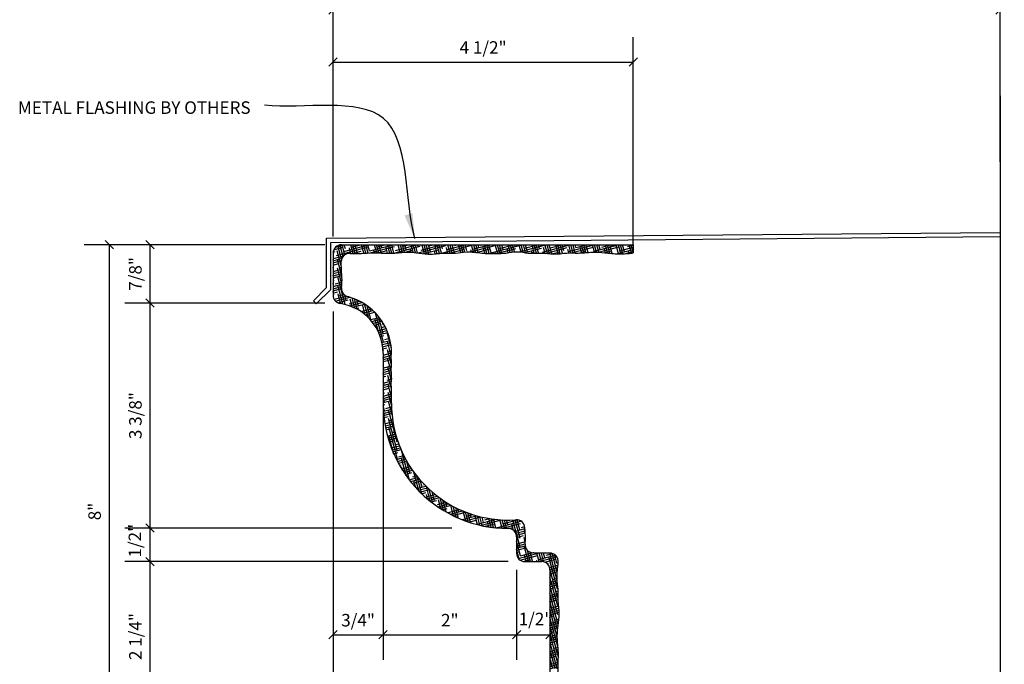
# Model space of a CAD drawing. Extents: x -220 to 698, y -147 to 229.
# Drawn here: x 49 to 108, y 143 to 182 of the extents above; entities that cross this region are included whole.
import ezdxf

# ---------------------------------------------------------------- set-up
doc = ezdxf.new("R2010")
doc.units = 0
doc.header["$MEASUREMENT"] = 0
doc.header["$PDMODE"] = 35
doc.header["$PDSIZE"] = -15
doc.layers.get('0').update_dxf_attribs({"linetype": 'CONTINUOUS'})
doc.layers.get('DEFPOINTS').update_dxf_attribs({"linetype": 'CONTINUOUS'})
for name, color, linetype in [('DIMS', 8, 'CONTINUOUS'), ('FIBERGLASS', 7, 'CONTINUOUS'), ('FLASHING', 3, 'CONTINUOUS'), ('GROUNDING', 6, 'CONTINUOUS'), ('HATCH', 124, 'CONTINUOUS'), ('TEXT', 8, 'CONTINUOUS')]:
    doc.layers.add(name, color=color, linetype=linetype)
doc.styles.add('NOTES', font='stylu.ttf', dxfattribs={"height": 0.75})
doc.styles.get("Standard").update_dxf_attribs({"font": 'stylu.ttf'})
doc.dimstyles.new('NOTES', dxfattribs={"dimscale": 8, "dimtxt": 0.09375, "dimasz": 0.0625, "dimexe": 0.1875, "dimexo": 0.0625, "dimgap": 0.0625, "dimtad": 3, "dimdec": 4, "dimlfac": 0.5, "dimzin": 3, "dimdsep": 46, "dimlunit": 4, "dimtxsty": 'Standard', "dimblk1": 'OBLIQUE', "dimblk2": 'OBLIQUE', "dimsah": 1, "dimcen": 0.0625, "dimclrd": 8, "dimclre": 8, "dimclrt": 8, "dimaunit": 1, "dimadec": 0, "dimazin": 0, "dimtfac": 1, "dimtdec": 4, "dimtmove": 2, "dimatfit": 3, "dimldrblk": 'OBLIQUE', "dimfxl": 1, "dimfrac": 2, "dimtolj": 1, "dimtzin": 0, "dimarcsym": 0})
doc.dimstyles.new('NOTES$7', dxfattribs={"dimscale": 8, "dimtxt": 0.125, "dimasz": 0.1875, "dimexe": 0.1875, "dimexo": 0.0625, "dimgap": 0.0625, "dimtad": 3, "dimtih": 1, "dimtoh": 1, "dimdec": 4, "dimzin": 0, "dimdsep": 46, "dimlunit": 4, "dimtxsty": 'Standard', "dimcen": 0.0625, "dimclrd": 8, "dimclre": 8, "dimclrt": 8, "dimaunit": 1, "dimadec": 0, "dimazin": 0, "dimtfac": 1, "dimtdec": 4, "dimtmove": 2, "dimatfit": 3, "dimfxl": 1, "dimfrac": 2, "dimtolj": 1, "dimtzin": 0, "dimarcsym": 0})

# ---------------------------------------------------------------- blocks, each defined once
blk = doc.blocks.new('_OBLIQUE')
at = {"layer": 'DIMS', "color": 6, "linetype": 'ByBlock', "ltscale": 8}
blk.add_line((-0.5, -0.5), (0.5, 0.5), dxfattribs=at)
blk = doc.blocks.new('*D40')
at = {"color": 8, "linetype": 'ByBlock', "ltscale": 8}
for p, q in [((67.754, 168.694), (67.754, 180.647)), ((85.754, 168.203), (85.754, 180.647)), ((67.754, 179.147), (85.754, 179.147))]:
    blk.add_line(p, q, dxfattribs=at)
at = {"layer": 'DEFPOINTS', "color": 0, "linetype": 'ByBlock', "ltscale": 8}
for p in [(85.754, 179.147), (67.754, 168.194), (85.754, 167.703)]:
    blk.add_point(p, dxfattribs=at)
at = {"color": 8, "linetype": 'ByBlock', "ltscale": 8, "xscale": 0.5, "yscale": 0.5, "zscale": 0.5, "rotation": 180}
blk.add_blockref('_OBLIQUE', (67.754, 179.147), dxfattribs=at)
at = {"color": 8, "linetype": 'ByBlock', "ltscale": 8, "xscale": 0.5, "yscale": 0.5, "zscale": 0.5}
blk.add_blockref('_OBLIQUE', (85.754, 179.147), dxfattribs=at)
at = {"color": 8, "linetype": 'ByBlock', "ltscale": 8, "insert": (76.754, 180.022), "char_height": 0.75, "attachment_point": 5}
blk.add_mtext('\\A1;4 1/2"', dxfattribs=at)
blk = doc.blocks.new('*D72')
at = {"color": 8, "linetype": 'ByBlock', "ltscale": 8}
for p, q in [((68.462, 168.138), (56.484, 168.138)), ((57.984, 168.138), (57.984, 164.638)), ((68.462, 164.638), (56.484, 164.638))]:
    blk.add_line(p, q, dxfattribs=at)
at = {"layer": 'DEFPOINTS', "color": 0, "linetype": 'ByBlock', "ltscale": 8}
for p in [(68.962, 168.138), (57.984, 164.638), (68.962, 164.638)]:
    blk.add_point(p, dxfattribs=at)
at = {"color": 8, "linetype": 'ByBlock', "ltscale": 8, "xscale": 0.5, "yscale": 0.5, "zscale": 0.5}
for p, rotation in [((57.984, 168.138), 90), ((57.984, 164.638), 270)]:
    blk.add_blockref('_OBLIQUE', p, dxfattribs=dict(at, rotation=rotation))
at = {"color": 8, "linetype": 'ByBlock', "ltscale": 8, "insert": (57.109, 166.388), "char_height": 0.75, "attachment_point": 5, "rotation": 90}
blk.add_mtext('\\A1;7/8"', dxfattribs=at)
blk = doc.blocks.new('*D73')
at = {"color": 8, "linetype": 'ByBlock', "ltscale": 8}
for p, q in [((56.776, 164.694), (56.776, 151.194)), ((74.87, 151.194), (55.276, 151.194))]:
    blk.add_line(p, q, dxfattribs=at)
at = {"layer": 'DEFPOINTS', "color": 0, "linetype": 'ByBlock', "ltscale": 8}
for p in [(67.754, 164.694), (56.776, 151.194), (75.37, 151.194)]:
    blk.add_point(p, dxfattribs=at)
at = {"color": 8, "linetype": 'ByBlock', "ltscale": 8, "xscale": 0.5, "yscale": 0.5, "zscale": 0.5}
for p, rotation in [((56.776, 164.694), 90), ((56.776, 151.194), 270)]:
    blk.add_blockref('_OBLIQUE', p, dxfattribs=dict(at, rotation=rotation))
at = {"color": 8, "linetype": 'ByBlock', "ltscale": 8, "insert": (55.901, 157.944), "char_height": 0.75, "attachment_point": 5, "rotation": 90}
blk.add_mtext('\\A1;3 3/8"', dxfattribs=at)
blk = doc.blocks.new('*D74')
at = {"color": 8, "linetype": 'ByBlock', "ltscale": 8}
for p, q in [((57.984, 151.138), (57.984, 149.138)), ((79.462, 149.138), (56.484, 149.138))]:
    blk.add_line(p, q, dxfattribs=at)
at = {"layer": 'DEFPOINTS', "color": 0, "linetype": 'ByBlock', "ltscale": 8}
for p in [(79.962, 151.138), (57.984, 149.138), (79.962, 149.138)]:
    blk.add_point(p, dxfattribs=at)
at = {"color": 8, "linetype": 'ByBlock', "ltscale": 8, "xscale": 0.5, "yscale": 0.5, "zscale": 0.5}
for p, rotation in [((57.984, 151.138), 90), ((57.984, 149.138), 270)]:
    blk.add_blockref('_OBLIQUE', p, dxfattribs=dict(at, rotation=rotation))
at = {"color": 8, "linetype": 'ByBlock', "ltscale": 8, "insert": (57.078, 150.386), "char_height": 0.75, "attachment_point": 5, "rotation": 90}
blk.add_mtext('\\A1;1/2"', dxfattribs=at)
blk = doc.blocks.new('*D75')
at = {"color": 8, "linetype": 'ByBlock', "ltscale": 8}
for p, q in [((57.984, 149.138), (57.984, 140.138)), ((78.712, 140.138), (56.484, 140.138))]:
    blk.add_line(p, q, dxfattribs=at)
at = {"layer": 'DEFPOINTS', "color": 0, "linetype": 'ByBlock', "ltscale": 8}
for p in [(79.962, 149.138), (57.984, 140.138), (79.212, 140.138)]:
    blk.add_point(p, dxfattribs=at)
at = {"color": 8, "linetype": 'ByBlock', "ltscale": 8, "xscale": 0.5, "yscale": 0.5, "zscale": 0.5}
for p, rotation in [((57.984, 149.138), 90), ((57.984, 140.138), 270)]:
    blk.add_blockref('_OBLIQUE', p, dxfattribs=dict(at, rotation=rotation))
at = {"color": 8, "linetype": 'ByBlock', "ltscale": 8, "insert": (57.109, 144.638), "char_height": 0.75, "attachment_point": 5, "rotation": 90}
blk.add_mtext('\\A1;2 1/4"', dxfattribs=at)
blk = doc.blocks.new('*D78')
at = {"color": 8, "linetype": 'ByBlock', "ltscale": 8}
for p, q in [((67.962, 168.138), (54.039, 168.138)), ((55.539, 168.138), (55.539, 136.138)), ((78.962, 136.138), (54.039, 136.138))]:
    blk.add_line(p, q, dxfattribs=at)
at = {"layer": 'DEFPOINTS', "color": 0, "linetype": 'ByBlock', "ltscale": 8}
for p in [(68.462, 168.138), (55.539, 136.138), (79.462, 136.138)]:
    blk.add_point(p, dxfattribs=at)
at = {"color": 8, "linetype": 'ByBlock', "ltscale": 8, "xscale": 0.5, "yscale": 0.5, "zscale": 0.5}
for p, rotation in [((55.539, 168.138), 90), ((55.539, 136.138), 270)]:
    blk.add_blockref('_OBLIQUE', p, dxfattribs=dict(at, rotation=rotation))
at = {"color": 8, "linetype": 'ByBlock', "ltscale": 8, "insert": (54.664, 152.138), "char_height": 0.75, "attachment_point": 5, "rotation": 90}
blk.add_mtext('\\A1;8"', dxfattribs=at)
blk = doc.blocks.new('*D79')
at = {"color": 8, "linetype": 'ByBlock', "ltscale": 8}
for p, q in [((68.962, 164.138), (68.962, 143.243)), ((71.962, 158.138), (71.962, 143.243)), ((68.962, 144.743), (71.962, 144.743))]:
    blk.add_line(p, q, dxfattribs=at)
at = {"layer": 'DEFPOINTS', "color": 0, "linetype": 'ByBlock', "ltscale": 8}
for p in [(68.962, 164.638), (71.962, 158.638), (71.962, 144.743)]:
    blk.add_point(p, dxfattribs=at)
at = {"color": 8, "linetype": 'ByBlock', "ltscale": 8, "xscale": 0.5, "yscale": 0.5, "zscale": 0.5, "rotation": 180}
blk.add_blockref('_OBLIQUE', (68.962, 144.743), dxfattribs=at)
at = {"color": 8, "linetype": 'ByBlock', "ltscale": 8, "xscale": 0.5, "yscale": 0.5, "zscale": 0.5}
blk.add_blockref('_OBLIQUE', (71.962, 144.743), dxfattribs=at)
at = {"color": 8, "linetype": 'ByBlock', "ltscale": 8, "insert": (70.462, 145.618), "char_height": 0.75, "attachment_point": 5}
blk.add_mtext('\\A1;3/4"', dxfattribs=at)
blk = doc.blocks.new('*D80')
at = {"color": 8, "linetype": 'ByBlock', "ltscale": 8}
for p, q in [((79.962, 148.638), (79.962, 143.243)), ((71.962, 144.743), (79.962, 144.743))]:
    blk.add_line(p, q, dxfattribs=at)
at = {"layer": 'DEFPOINTS', "color": 0, "linetype": 'ByBlock', "ltscale": 8}
for p in [(71.962, 158.638), (79.962, 149.138), (79.962, 144.743)]:
    blk.add_point(p, dxfattribs=at)
at = {"color": 8, "linetype": 'ByBlock', "ltscale": 8, "xscale": 0.5, "yscale": 0.5, "zscale": 0.5, "rotation": 180}
blk.add_blockref('_OBLIQUE', (71.962, 144.743), dxfattribs=at)
at = {"color": 8, "linetype": 'ByBlock', "ltscale": 8, "xscale": 0.5, "yscale": 0.5, "zscale": 0.5}
blk.add_blockref('_OBLIQUE', (79.962, 144.743), dxfattribs=at)
at = {"color": 8, "linetype": 'ByBlock', "ltscale": 8, "insert": (75.962, 145.618), "char_height": 0.75, "attachment_point": 5}
blk.add_mtext('\\A1;2"', dxfattribs=at)
blk = doc.blocks.new('*D81')
at = {"color": 8, "linetype": 'ByBlock', "ltscale": 8}
for p, q in [((81.962, 146.227), (81.962, 143.243)), ((79.962, 144.743), (81.962, 144.743))]:
    blk.add_line(p, q, dxfattribs=at)
at = {"layer": 'DEFPOINTS', "color": 0, "linetype": 'ByBlock', "ltscale": 8}
for p in [(79.962, 149.138), (81.962, 146.727), (81.962, 144.743)]:
    blk.add_point(p, dxfattribs=at)
at = {"color": 8, "linetype": 'ByBlock', "ltscale": 8, "xscale": 0.5, "yscale": 0.5, "zscale": 0.5, "rotation": 180}
blk.add_blockref('_OBLIQUE', (79.962, 144.743), dxfattribs=at)
at = {"color": 8, "linetype": 'ByBlock', "ltscale": 8, "xscale": 0.5, "yscale": 0.5, "zscale": 0.5}
blk.add_blockref('_OBLIQUE', (81.962, 144.743), dxfattribs=at)
at = {"color": 8, "linetype": 'ByBlock', "ltscale": 8, "insert": (81.104, 145.691), "char_height": 0.75, "attachment_point": 5}
blk.add_mtext('\\A1;1/2"', dxfattribs=at)
blk = doc.blocks.new('*D82')
at = {"color": 8, "linetype": 'ByBlock', "ltscale": 8}
for p, q in [((68.962, 163.638), (68.962, 128.891)), ((77.962, 138.388), (77.962, 128.891)), ((68.962, 130.391), (77.962, 130.391))]:
    blk.add_line(p, q, dxfattribs=at)
at = {"layer": 'DEFPOINTS', "color": 0, "linetype": 'ByBlock', "ltscale": 8}
for p in [(68.962, 164.138), (77.962, 138.888), (77.962, 130.391)]:
    blk.add_point(p, dxfattribs=at)
at = {"color": 8, "linetype": 'ByBlock', "ltscale": 8, "xscale": 0.5, "yscale": 0.5, "zscale": 0.5, "rotation": 180}
blk.add_blockref('_OBLIQUE', (68.962, 130.391), dxfattribs=at)
at = {"color": 8, "linetype": 'ByBlock', "ltscale": 8, "xscale": 0.5, "yscale": 0.5, "zscale": 0.5}
blk.add_blockref('_OBLIQUE', (77.962, 130.391), dxfattribs=at)
at = {"color": 8, "linetype": 'ByBlock', "ltscale": 8, "insert": (73.462, 131.266), "char_height": 0.75, "attachment_point": 5}
blk.add_mtext('\\A1;2 1/4"', dxfattribs=at)
blk = doc.blocks.new('*D85')
at = {"color": 8, "linetype": 'ByBlock', "ltscale": 8}
for p, q in [((68.962, 163.138), (68.962, 126.009)), ((81.962, 132.083), (81.962, 126.009)), ((68.962, 127.509), (81.962, 127.509))]:
    blk.add_line(p, q, dxfattribs=at)
at = {"layer": 'DEFPOINTS', "color": 0, "linetype": 'ByBlock', "ltscale": 8}
for p in [(68.962, 163.638), (81.962, 132.583), (81.962, 127.509)]:
    blk.add_point(p, dxfattribs=at)
at = {"color": 8, "linetype": 'ByBlock', "ltscale": 8, "xscale": 0.5, "yscale": 0.5, "zscale": 0.5, "rotation": 180}
blk.add_blockref('_OBLIQUE', (68.962, 127.509), dxfattribs=at)
at = {"color": 8, "linetype": 'ByBlock', "ltscale": 8, "xscale": 0.5, "yscale": 0.5, "zscale": 0.5}
blk.add_blockref('_OBLIQUE', (81.962, 127.509), dxfattribs=at)
at = {"color": 8, "linetype": 'ByBlock', "ltscale": 8, "insert": (75.462, 128.384), "char_height": 0.75, "attachment_point": 5}
blk.add_mtext('\\A1;3 1/4"', dxfattribs=at)
blk = doc.blocks.new('*X87')
at = {"color": 0, "linetype": 'Continuous', "ltscale": 8}
for p, q in [((67.758, 167.753), (67.887, 167.788)), ((67.766, 167.755), (67.761, 167.774)), ((67.795, 167.892), (68.337, 168.038)), ((67.904, 168.051), (68.438, 168.194)), ((67.951, 167.546), (69.883, 168.064)), ((68.247, 166.924), (68.007, 167.82)), ((68.269, 167.328), (68.048, 168.15)), ((68.355, 167.49), (68.168, 168.187)), ((68.458, 167.587), (68.295, 168.194)), ((68.402, 167.796), (69.887, 168.194)), ((68.49, 167.949), (68.425, 168.194)), ((68.823, 167.674), (68.732, 168.014)), ((68.955, 167.665), (68.813, 168.194)), ((68.852, 168.046), (69.404, 168.194)), ((68.892, 167.669), (69.433, 167.814)), ((69.086, 167.66), (68.942, 168.194)), ((69.215, 167.659), (69.072, 168.194)), ((69.215, 168.143), (69.201, 168.194)), ((69.598, 167.681), (69.46, 168.194)), ((69.471, 167.672), (69.465, 167.693)), ((69.725, 167.69), (69.589, 168.194)), ((69.852, 167.696), (69.719, 168.194)), ((69.948, 167.822), (69.848, 168.194)), ((69.948, 167.822), (71.336, 168.194)), ((69.977, 167.701), (71.429, 168.09)), ((70.239, 167.703), (70.189, 167.887)), ((70.369, 167.701), (70.236, 168.194)), ((70.499, 167.698), (70.366, 168.194)), ((70.398, 168.072), (70.853, 168.194)), ((70.455, 167.699), (70.978, 167.84)), ((70.629, 167.695), (70.495, 168.194)), ((70.672, 168.016), (70.625, 168.194)), ((71.02, 167.686), (70.914, 168.081)), ((71.149, 167.685), (71.013, 168.194)), ((71.278, 167.687), (71.142, 168.194)), ((71.405, 167.695), (71.272, 168.194)), ((71.389, 167.691), (72.975, 168.116)), ((71.494, 167.848), (72.784, 168.194)), ((71.66, 167.71), (71.647, 167.76)), ((71.787, 167.721), (71.66, 168.194)), ((71.913, 167.733), (71.789, 168.194)), ((72.04, 167.743), (71.919, 168.194)), ((71.944, 168.098), (72.301, 168.194)), ((72.13, 167.889), (72.048, 168.194)), ((72.074, 167.745), (72.524, 167.866)), ((72.427, 167.747), (72.371, 167.954)), ((72.559, 167.738), (72.436, 168.194)), ((72.692, 167.723), (72.566, 168.194)), ((72.826, 167.706), (72.695, 168.194)), ((72.854, 168.083), (72.825, 168.194)), ((72.873, 167.7), (74.521, 168.142)), ((73.04, 167.874), (74.233, 168.194)), ((73.228, 167.654), (73.096, 168.148)), ((73.197, 167.658), (74.07, 167.892)), ((73.361, 167.641), (73.213, 168.194)), ((73.493, 167.633), (73.342, 168.194)), ((73.587, 167.762), (73.472, 168.194)), ((73.49, 168.124), (73.75, 168.194)), ((73.878, 167.644), (73.829, 167.827)), ((74.004, 167.656), (73.86, 168.194)), ((74.13, 167.669), (73.989, 168.194)), ((74.256, 167.681), (74.119, 168.194)), ((74.246, 167.68), (76.067, 168.168)), ((74.312, 167.956), (74.248, 168.194)), ((74.641, 167.695), (74.553, 168.021)), ((74.586, 167.9), (75.682, 168.194)), ((74.771, 167.692), (74.636, 168.194)), ((74.901, 167.691), (74.766, 168.194)), ((74.776, 167.692), (75.616, 167.918)), ((75.03, 167.692), (74.895, 168.194)), ((75.036, 168.15), (75.025, 168.194)), ((75.036, 168.15), (75.199, 168.194)), ((75.408, 167.727), (75.283, 168.194)), ((75.534, 167.742), (75.413, 168.194)), ((75.66, 167.755), (75.542, 168.194)), ((75.769, 167.829), (75.672, 168.194)), ((75.993, 167.76), (77.613, 168.194)), ((76.048, 167.757), (76.011, 167.894)), ((76.18, 167.746), (76.06, 168.194)), ((76.132, 167.926), (77.131, 168.194)), ((76.313, 167.733), (76.189, 168.194)), ((76.446, 167.718), (76.319, 168.194)), ((76.358, 167.728), (77.162, 167.944)), ((76.494, 168.023), (76.448, 168.194)), ((76.582, 168.176), (76.648, 168.194)), ((76.702, 167.691), (76.712, 167.693)), ((76.845, 167.679), (76.735, 168.088)), ((76.977, 167.671), (76.836, 168.194)), ((77.108, 167.665), (76.966, 168.194)), ((77.227, 167.702), (77.095, 168.194)), ((77.227, 167.702), (79.063, 168.194)), ((77.497, 167.659), (77.468, 167.767)), ((77.626, 167.66), (77.483, 168.194)), ((77.549, 167.659), (78.708, 167.97)), ((77.755, 167.664), (77.613, 168.194)), ((77.678, 167.952), (78.58, 168.194)), ((77.882, 167.671), (77.742, 168.194)), ((77.951, 167.896), (77.872, 168.194)), ((78.259, 167.713), (78.193, 167.961)), ((78.204, 167.705), (78.258, 167.719)), ((78.383, 167.733), (78.26, 168.194)), ((78.508, 167.75), (78.389, 168.194)), ((78.634, 167.764), (78.519, 168.194)), ((78.676, 168.09), (78.648, 168.194)), ((78.907, 167.764), (80.512, 168.194)), ((79.026, 167.751), (78.917, 168.155)), ((79.16, 167.732), (79.036, 168.194)), ((79.295, 167.712), (79.166, 168.194)), ((79.223, 167.978), (80.029, 168.194)), ((79.231, 167.721), (80.254, 167.996)), ((79.409, 167.769), (79.295, 168.194)), ((79.588, 167.688), (79.804, 167.745)), ((79.69, 167.687), (79.65, 167.834)), ((79.818, 167.69), (79.683, 168.194)), ((79.947, 167.694), (79.813, 168.194)), ((80.075, 167.697), (79.942, 168.194)), ((80.133, 167.963), (80.072, 168.194)), ((80.319, 167.754), (81.961, 168.194)), ((80.469, 167.676), (80.375, 168.028)), ((80.603, 167.661), (80.46, 168.194)), ((80.499, 167.673), (81.8, 168.022)), ((80.736, 167.647), (80.589, 168.194)), ((80.867, 167.642), (80.719, 168.194)), ((80.769, 168.004), (81.478, 168.194)), ((80.847, 167.637), (81.349, 167.771)), ((80.858, 168.157), (80.848, 168.194)), ((81.254, 167.644), (81.107, 168.194)), ((81.127, 167.634), (81.108, 167.707)), ((81.38, 167.656), (81.236, 168.194)), ((81.506, 167.67), (81.366, 168.194)), ((81.591, 167.836), (81.495, 168.194)), ((81.887, 167.698), (81.832, 167.901)), ((81.865, 167.78), (83.41, 168.194)), ((82.016, 167.698), (81.883, 168.194)), ((82.146, 167.696), (82.013, 168.194)), ((82.041, 167.698), (83.346, 168.048)), ((82.276, 167.694), (82.142, 168.194)), ((82.315, 168.03), (82.272, 168.194)), ((82.315, 168.03), (82.927, 168.194)), ((82.516, 167.696), (82.895, 167.797)), ((82.662, 167.703), (82.557, 168.095)), ((82.789, 167.712), (82.66, 168.194)), ((82.916, 167.721), (82.789, 168.194)), ((83.043, 167.731), (82.919, 168.194)), ((83.297, 167.747), (83.29, 167.774)), ((83.426, 167.751), (83.307, 168.194)), ((83.411, 167.806), (84.858, 168.194)), ((83.555, 167.75), (83.436, 168.194)), ((83.686, 167.746), (83.566, 168.194)), ((83.67, 167.746), (84.892, 168.074)), ((83.773, 167.903), (83.695, 168.194)), ((83.861, 168.056), (84.376, 168.194)), ((84.083, 167.713), (84.014, 167.968)), ((84.043, 167.717), (84.441, 167.823)), ((84.216, 167.699), (84.083, 168.194)), ((84.349, 167.684), (84.213, 168.194)), ((84.482, 167.671), (84.342, 168.194)), ((84.497, 168.097), (84.471, 168.194)), ((84.878, 167.642), (84.739, 168.162)), ((84.754, 167.648), (85.754, 167.916)), ((85.008, 167.64), (84.86, 168.194)), ((84.957, 167.832), (85.754, 168.046)), ((85.137, 167.642), (84.989, 168.194)), ((85.231, 167.776), (85.119, 168.194)), ((85.227, 167.646), (85.754, 167.787)), ((85.407, 168.082), (85.754, 168.175)), ((85.517, 167.672), (85.472, 167.841)), ((85.642, 167.688), (85.507, 168.194)), ((85.754, 167.754), (85.636, 168.194)), ((67.754, 167.364), (68.396, 167.536)), ((67.754, 167.234), (68.287, 167.377)), ((67.774, 167.24), (67.754, 167.316)), ((67.754, 167.105), (68.249, 167.238)), ((68.283, 166.308), (68.016, 167.305)), ((73.581, 167.631), (73.62, 167.641)), ((67.754, 166.976), (68.081, 167.063)), ((67.783, 166.725), (67.754, 166.833)), ((67.754, 166.587), (68.255, 166.722)), ((67.754, 166.458), (68.263, 166.594)), ((68.28, 165.837), (68.025, 166.789)), ((68.145, 166.822), (68.249, 166.85)), ((67.754, 166.329), (68.273, 166.467)), ((67.792, 166.209), (67.754, 166.35)), ((67.754, 166.199), (68.275, 166.339)), ((67.754, 166.07), (67.824, 166.089)), ((67.889, 165.847), (68.286, 165.954)), ((68.481, 164.605), (68.033, 166.274)), ((67.8, 165.694), (67.754, 165.867)), ((67.754, 165.682), (68.279, 165.822)), ((67.754, 165.552), (68.269, 165.69)), ((67.754, 165.423), (68.261, 165.559)), ((67.809, 165.179), (67.754, 165.384)), ((67.754, 165.293), (68.018, 165.364)), ((68.343, 164.636), (68.042, 165.759)), ((67.814, 164.921), (68.54, 165.116)), ((67.893, 164.813), (68.76, 165.045)), ((68.019, 164.717), (68.663, 164.89)), ((68.207, 164.66), (68.051, 165.243)), ((68.068, 164.694), (68.059, 164.728)), ((68.083, 165.123), (68.408, 165.21)), ((68.542, 164.857), (68.46, 165.165)), ((68.728, 164.648), (69.34, 164.812)), ((68.907, 164.464), (68.784, 164.922)), ((69.054, 164.398), (68.892, 165.002)), ((69.204, 164.321), (69.035, 164.95)), ((69.275, 164.536), (69.181, 164.888)), ((68.749, 164.524), (69.5, 164.726)), ((68.945, 164.448), (69.648, 164.636)), ((69.12, 164.365), (69.308, 164.415)), ((69.422, 164.187), (70.032, 164.351)), ((69.679, 163.995), (69.517, 164.601)), ((69.555, 164.093), (70.144, 164.251)), ((69.85, 163.841), (69.635, 164.645)), ((69.677, 163.997), (70.248, 164.15)), ((70.017, 163.7), (69.793, 164.538)), ((69.823, 164.424), (69.913, 164.448)), ((70.009, 164.215), (69.955, 164.415)), ((69.79, 163.898), (69.952, 163.941)), ((70.017, 163.7), (70.524, 163.836)), ((70.081, 163.587), (70.605, 163.728)), ((70.164, 163.48), (70.68, 163.618)), ((70.475, 162.959), (70.259, 163.764)), ((70.768, 162.348), (70.299, 164.097)), ((70.759, 162.863), (70.485, 163.884)), ((70.75, 163.379), (70.69, 163.603)), ((70.241, 163.372), (70.597, 163.467)), ((70.437, 163.036), (70.933, 163.169)), ((70.492, 162.921), (70.984, 163.053)), ((70.662, 163.225), (70.876, 163.283)), ((70.541, 162.805), (71.031, 162.936)), ((70.585, 162.687), (70.791, 162.742)), ((70.687, 162.326), (71.177, 162.458)), ((70.856, 162.501), (71.147, 162.579)), ((71.251, 161.994), (71, 162.928)), ((71.244, 161.537), (71.009, 162.413)), ((70.711, 162.203), (71.203, 162.335)), ((70.729, 162.079), (71.224, 162.211)), ((70.776, 161.833), (70.742, 161.959)), ((70.743, 161.953), (70.985, 162.018)), ((71.26, 160.994), (71.018, 161.897)), ((71.05, 161.777), (71.255, 161.831)), ((70.754, 161.568), (71.255, 161.702)), ((70.754, 161.438), (71.249, 161.571)), ((70.754, 161.309), (71.235, 161.438)), ((70.785, 161.317), (70.754, 161.432)), ((70.754, 161.18), (71.18, 161.294)), ((71.254, 160.535), (71.026, 161.382)), ((70.794, 160.802), (70.754, 160.949)), ((70.754, 160.662), (71.24, 160.792)), ((70.754, 160.533), (71.239, 160.663)), ((70.794, 160.802), (71.255, 160.925)), ((71.26, 160.027), (71.035, 160.867)), ((71.244, 161.052), (71.262, 161.057)), ((70.754, 160.403), (71.253, 160.537)), ((70.802, 160.287), (70.754, 160.466)), ((70.754, 160.274), (70.923, 160.319)), ((70.754, 159.885), (71.259, 160.021)), ((70.988, 160.077), (71.27, 160.153)), ((71.256, 159.559), (71.044, 160.351)), ((70.811, 159.771), (70.754, 159.983)), ((70.754, 159.756), (71.243, 159.887)), ((70.754, 159.627), (71.242, 159.758)), ((70.754, 159.497), (71.117, 159.595)), ((70.776, 159.42), (70.754, 159.5)), ((71.164, 159.42), (71.052, 159.836))]:
    blk.add_line(p, q, dxfattribs=at)
blk = doc.blocks.new('*X88')
at = {"color": 0, "linetype": 'Continuous', "ltscale": 8}
for p, q in [((80.304, 149.374), (81.077, 149.581)), ((80.304, 149.245), (81.172, 149.477)), ((80.379, 149.178), (80.304, 149.456)), ((80.445, 149.412), (80.372, 149.686)), ((80.534, 149.565), (80.919, 149.668)), ((81.205, 147.545), (80.687, 149.477)), ((81.196, 148.06), (80.758, 149.694)), ((81.187, 148.575), (80.892, 149.676)), ((81.179, 149.091), (81.04, 149.608)), ((80.45, 149.154), (81.114, 149.332)), ((80.592, 149.063), (80.663, 149.082)), ((80.716, 148.886), (80.696, 148.961)), ((80.732, 148.842), (81.24, 148.978)), ((80.754, 148.718), (81.225, 148.844)), ((81.179, 149.091), (81.254, 149.111)), ((81.213, 147.029), (80.75, 148.758)), ((80.754, 148.589), (81.211, 148.711)), ((80.754, 148.459), (81.198, 148.578)), ((80.754, 148.33), (80.857, 148.358)), ((81.222, 146.514), (80.754, 148.26)), ((80.754, 147.942), (81.197, 148.06)), ((80.754, 147.812), (81.21, 147.935)), ((80.754, 147.683), (81.226, 147.809)), ((81.231, 145.999), (80.754, 147.777)), ((80.754, 147.553), (81.051, 147.633)), ((80.922, 148.116), (81.188, 148.187)), ((80.754, 147.165), (81.257, 147.3)), ((81.239, 145.483), (80.754, 147.294)), ((80.754, 147.036), (81.255, 147.17)), ((80.754, 146.906), (81.253, 147.04)), ((81.116, 147.392), (81.257, 147.429)), ((80.754, 146.777), (81.246, 146.909)), ((81.219, 145.077), (80.754, 146.811)), ((80.754, 146.648), (80.795, 146.659)), ((80.86, 146.417), (81.283, 146.531)), ((80.754, 146.259), (81.296, 146.405)), ((81.197, 144.675), (80.754, 146.328)), ((80.754, 146.13), (81.307, 146.278)), ((80.754, 146.001), (81.315, 146.151)), ((80.754, 145.871), (80.989, 145.934)), ((81.246, 144.009), (80.754, 145.845)), ((80.754, 145.483), (81.289, 145.626)), ((80.754, 145.354), (81.273, 145.492)), ((80.754, 145.224), (81.254, 145.358)), ((81.262, 143.465), (80.756, 145.354)), ((81.054, 145.693), (81.303, 145.759)), ((80.754, 145.095), (81.183, 145.21)), ((80.754, 144.577), (81.197, 144.696)), ((81.252, 143.021), (80.765, 144.839)), ((80.797, 144.718), (81.199, 144.826)), ((80.754, 144.448), (81.2, 144.567)), ((80.754, 144.318), (81.208, 144.44)), ((80.754, 144.189), (80.927, 144.235)), ((81.193, 142.758), (80.774, 144.323)), ((80.754, 143.801), (81.252, 143.934)), ((80.754, 143.671), (81.258, 143.806)), ((80.754, 143.542), (81.262, 143.678)), ((80.754, 143.412), (81.121, 143.511)), ((81.064, 142.758), (80.782, 143.808)), ((80.991, 143.994), (81.242, 144.061)), ((80.754, 143.024), (81.256, 143.159)), ((80.754, 142.895), (81.252, 143.028)), ((80.754, 142.765), (81.249, 142.898)), ((80.934, 142.758), (80.791, 143.293)), ((81.186, 143.269), (81.259, 143.289)), ((80.805, 142.758), (80.8, 142.778)), ((81.21, 142.758), (81.247, 142.768))]:
    blk.add_line(p, q, dxfattribs=at)
blk = doc.blocks.new('*X89')
at = {"color": 0, "linetype": 'Continuous', "ltscale": 8}
for p, q in [((70.82, 159.256), (70.776, 159.42)), ((71.263, 159.05), (71.164, 159.42)), ((70.754, 159.109), (71.253, 159.243)), ((70.754, 158.98), (71.26, 159.115)), ((70.828, 158.741), (70.754, 159.017)), ((70.754, 158.85), (71.261, 158.986)), ((70.754, 158.721), (71.253, 158.854)), ((71.255, 158.599), (71.061, 159.321)), ((71.182, 159.353), (71.253, 159.372)), ((70.755, 158.592), (70.861, 158.62)), ((70.837, 158.225), (70.756, 158.529)), ((70.769, 158.207), (71.262, 158.339)), ((70.925, 158.378), (71.257, 158.467)), ((71.288, 157.992), (71.07, 158.805)), ((71.596, 156.358), (71.078, 158.29)), ((70.778, 158.08), (71.27, 158.212)), ((70.789, 157.954), (71.279, 158.085)), ((70.846, 157.71), (70.794, 157.901)), ((70.802, 157.828), (71.055, 157.895)), ((71.605, 155.843), (71.087, 157.775)), ((71.119, 157.654), (71.322, 157.708)), ((70.855, 157.454), (71.34, 157.584)), ((70.876, 157.33), (71.361, 157.46)), ((70.9, 157.207), (71.384, 157.337)), ((70.925, 157.084), (71.249, 157.171)), ((71.613, 155.328), (71.096, 157.259)), ((71.014, 156.72), (71.497, 156.849)), ((71.048, 156.599), (71.531, 156.729)), ((71.083, 156.48), (71.567, 156.609)), ((71.406, 155.62), (71.104, 156.744)), ((71.314, 156.93), (71.465, 156.97)), ((71.121, 156.36), (71.443, 156.447)), ((71.246, 156.006), (71.732, 156.136)), ((71.292, 155.888), (71.779, 156.019)), ((71.34, 155.772), (71.828, 155.903)), ((71.508, 156.205), (71.687, 156.253)), ((71.39, 155.656), (71.637, 155.722)), ((71.552, 155.311), (72.046, 155.443)), ((71.61, 155.197), (72.106, 155.33)), ((71.702, 155.481), (71.988, 155.557)), ((72.138, 154.337), (71.855, 155.392)), ((72.34, 154.065), (71.878, 155.788)), ((71.671, 155.084), (72.169, 155.218)), ((71.734, 154.972), (71.831, 154.998)), ((71.922, 154.658), (71.864, 154.877)), ((71.896, 154.756), (72.371, 154.884)), ((71.935, 154.637), (72.444, 154.774)), ((72.355, 154.491), (72.153, 155.246)), ((72.007, 154.527), (72.519, 154.664)), ((72.081, 154.418), (72.476, 154.523)), ((72.318, 154.093), (72.845, 154.234)), ((72.402, 153.986), (72.934, 154.128)), ((72.541, 154.282), (72.759, 154.341)), ((72.899, 153.426), (72.597, 154.555)), ((73.075, 153.252), (72.796, 154.294)), ((72.489, 153.88), (73.025, 154.024)), ((72.579, 153.774), (72.67, 153.799)), ((72.719, 153.617), (72.605, 154.04)), ((72.766, 153.566), (73.318, 153.714)), ((72.864, 153.463), (73.422, 153.612)), ((72.965, 153.36), (73.53, 153.512)), ((73.097, 153.655), (72.986, 154.068)), ((73.185, 153.808), (73.217, 153.816)), ((73.582, 152.81), (73.348, 153.685)), ((73.745, 152.684), (73.521, 153.52)), ((73.069, 153.259), (73.315, 153.325)), ((73.416, 152.946), (73.347, 153.204)), ((73.379, 153.083), (73.875, 153.216)), ((73.401, 152.959), (73.998, 153.12)), ((73.518, 152.862), (74.126, 153.024)), ((73.839, 152.818), (73.691, 153.369)), ((74.377, 152.257), (74.183, 152.983)), ((73.64, 152.765), (73.96, 152.85)), ((74.024, 152.609), (74.537, 152.746)), ((74.029, 152.481), (74.684, 152.656)), ((74.222, 152.353), (74.08, 152.883)), ((74.168, 152.388), (74.837, 152.568)), ((74.311, 152.298), (74.604, 152.376)), ((74.531, 152.167), (74.342, 152.873)), ((74.572, 152.497), (74.499, 152.77)), ((74.983, 151.928), (74.813, 152.562)), ((75.131, 151.859), (74.959, 152.502)), ((75.278, 151.793), (75.109, 152.424)), ((75.12, 152.385), (75.164, 152.397)), ((75.305, 152.176), (75.258, 152.351)), ((74.669, 152.135), (75.338, 152.314)), ((74.774, 152.033), (75.52, 152.233)), ((74.834, 152.003), (74.822, 152.046)), ((74.941, 151.949), (75.7, 152.152)), ((75.115, 151.866), (75.249, 151.902)), ((75.487, 151.707), (76.356, 151.94)), ((75.712, 151.621), (75.552, 152.22)), ((75.686, 151.631), (76.6, 151.876)), ((75.855, 151.571), (75.697, 152.161)), ((75.764, 151.91), (76.128, 152.008)), ((75.997, 151.525), (75.841, 152.106)), ((76.038, 151.854), (75.984, 152.056)), ((76.417, 151.406), (76.28, 151.919)), ((76.556, 151.372), (76.407, 151.925)), ((76.693, 151.342), (76.547, 151.889)), ((76.771, 151.533), (76.685, 151.856)), ((76.86, 151.686), (77.152, 151.765)), ((77.236, 151.247), (77.095, 151.774)), ((77.37, 151.23), (77.23, 151.753)), ((75.569, 151.675), (75.555, 151.725)), ((75.896, 151.558), (76.344, 151.678)), ((76.409, 151.436), (77.473, 151.721)), ((76.608, 151.36), (77.838, 151.69)), ((76.882, 151.304), (77.44, 151.454)), ((77.102, 151.266), (77.013, 151.598)), ((77.504, 151.215), (77.364, 151.734)), ((77.512, 151.214), (78.069, 151.363)), ((77.768, 151.193), (77.746, 151.277)), ((77.9, 151.186), (77.763, 151.695)), ((77.891, 151.186), (78.069, 151.234)), ((78.03, 151.181), (77.895, 151.687)), ((77.955, 151.462), (78.069, 151.493)), ((78.069, 151.52), (78.026, 151.681))]:
    blk.add_line(p, q, dxfattribs=at)
blk = doc.blocks.new('*X90')
at = {"color": 0, "linetype": 'Continuous', "ltscale": 8}
for p, q in [((78.069, 151.493), (78.81, 151.691)), ((78.069, 151.363), (79.021, 151.618)), ((78.161, 151.178), (78.069, 151.52)), ((78.069, 151.234), (78.986, 151.48)), ((78.229, 151.406), (78.156, 151.678)), ((78.323, 151.173), (78.535, 151.229)), ((78.582, 151.055), (78.47, 151.471)), ((78.979, 150.054), (78.543, 151.683)), ((78.638, 150.998), (79.259, 151.164)), ((78.971, 150.57), (78.67, 151.69)), ((78.962, 151.085), (78.799, 151.692)), ((78.953, 151.6), (78.937, 151.66)), ((79.05, 151.238), (79.247, 151.291)), ((79.28, 150.865), (79.203, 151.15)), ((78.708, 150.887), (79.268, 151.037)), ((78.746, 150.768), (79.277, 150.91)), ((78.754, 150.641), (79.18, 150.755)), ((79.282, 150.373), (79.212, 150.634)), ((78.988, 149.539), (78.754, 150.411)), ((78.754, 150.123), (79.275, 150.263)), ((78.754, 149.994), (79.278, 150.134)), ((78.754, 149.865), (79.312, 150.014)), ((78.794, 150.263), (79.283, 150.395)), ((79.469, 149.194), (79.221, 150.119)), ((79.244, 150.514), (79.289, 150.525)), ((78.916, 149.326), (78.754, 149.928)), ((78.754, 149.735), (78.923, 149.78)), ((78.867, 149.377), (80.039, 149.691)), ((78.978, 149.277), (80.019, 149.556)), ((78.988, 149.539), (79.666, 149.721)), ((79.339, 149.194), (79.229, 149.604)), ((79.598, 149.194), (79.421, 149.853)), ((79.439, 149.789), (79.483, 149.801)), ((79.721, 149.218), (79.579, 149.748)), ((80.116, 149.194), (79.982, 149.694)), ((80.245, 149.194), (80.112, 149.689)), ((80.304, 149.456), (80.243, 149.686)), ((79.174, 149.201), (79.568, 149.306)), ((79.986, 149.194), (79.963, 149.282)), ((80.083, 149.315), (80.304, 149.374)), ((80.115, 149.194), (80.304, 149.245))]:
    blk.add_line(p, q, dxfattribs=at)
blk = doc.blocks.new('*D91')
at = {"color": 8, "linetype": 'ByBlock', "ltscale": 8}
for p, q in [((67.754, 169.194), (67.754, 183.778)), ((107.754, 173.16), (107.754, 183.778)), ((67.754, 182.278), (107.754, 182.278))]:
    blk.add_line(p, q, dxfattribs=at)
at = {"layer": 'DEFPOINTS', "color": 0, "linetype": 'ByBlock', "ltscale": 8}
for p in [(107.754, 182.278), (107.754, 172.66), (67.754, 168.694)]:
    blk.add_point(p, dxfattribs=at)
at = {"color": 8, "linetype": 'ByBlock', "ltscale": 8, "xscale": 0.5, "yscale": 0.5, "zscale": 0.5, "rotation": 180}
blk.add_blockref('_OBLIQUE', (67.754, 182.278), dxfattribs=at)
at = {"color": 8, "linetype": 'ByBlock', "ltscale": 8, "xscale": 0.5, "yscale": 0.5, "zscale": 0.5}
blk.add_blockref('_OBLIQUE', (107.754, 182.278), dxfattribs=at)
at = {"color": 8, "linetype": 'ByBlock', "ltscale": 8, "insert": (87.754, 183.153), "char_height": 0.75, "attachment_point": 5}
blk.add_mtext('\\A1;10"', dxfattribs=at)

msp = doc.modelspace()

# ---------------------------------------------------------------- linework, layer by layer
at = {"layer": 'FIBERGLASS', "color": 5, "linetype": 'Continuous', "ltscale": 8}
for p, q in [((67.75415, 167.69406), (67.75415, 165.15816)), ((68.25415, 168.19406), (85.75415, 168.19406)), ((67.75415, 164.69406), (67.75415, 164.69406)), ((70.75415, 161.69406), (70.75415, 158.69406)), ((78.75415, 150.67738), (78.75415, 149.69406)), ((79.25415, 149.19406), (80.25415, 149.19406)), ((80.75415, 148.69406), (80.75415, 140.69406))]:
    msp.add_line(p, q, dxfattribs=at)
at = {"layer": 'FIBERGLASS', "linetype": 'Continuous', "ltscale": 8}
msp.add_line((85.75415, 168.19406), (85.75415, 167.70349), dxfattribs=at)
at = {"layer": 'FIBERGLASS', "color": 5, "linetype": 'Continuous', "ltscale": 8}
for centre, radius, start, end in [((68.25415, 167.69406), 0.5, 90, 180), ((68.25415, 165.15816), 0.5, 180, 261.7867893), ((67.75415, 161.69406), 3, 0, 81.7867893), ((78.25413, 158.67738), 7.5, 179.8725247, 270.0001329), ((78.25415, 150.67738), 0.5, 0, 90.0001329), ((79.25415, 149.69406), 0.5, 180, 270), ((80.25415, 148.69406), 0.5, 0, 90)]:
    msp.add_arc(centre, radius, start, end, dxfattribs=at)
at = {"layer": 'FIBERGLASS', "linetype": 'Continuous', "ltscale": 8}
for centre, start, end in [((68.74558, 167.17801), 85.6932939, 179.5894071), ((68.7611, 165.56385), 175.8866002, 255.374445), ((78.756, 151.19419), 3.2052419, 93.836922), ((79.77199, 150.20942), 175.7482796, 265.6797648), ((80.7601, 149.19404), 354.7581556, 91.5189)]:
    msp.add_arc(centre, 0.5, start, end, dxfattribs=at)
at = {"layer": 'FIBERGLASS', "color": 7, "linetype": 'Continuous', "ltscale": 8}
for centre, radius, start, end in [((67.74633, 161.6752), 3.51887, 2.9156862, 75.374445), ((78.25413, 158.67738), 7, 179.8725247, 273.8369221)]:
    msp.add_arc(centre, radius, start, end, dxfattribs=at)
at = {"layer": 'FIBERGLASS', "linetype": 'Continuous', "ltscale": 8}
for points, knots in [([(68.78313, 167.67659), (68.90029, 167.66777), (69.23975, 167.64401), (69.86501, 167.7146), (70.63903, 167.69547), (71.47702, 167.66976), (72.22926, 167.78666), (72.94854, 167.69043), (73.6689, 167.58952), (74.3882, 167.72301), (75.10169, 167.66556), (75.82916, 167.81161), (76.6458, 167.67699), (77.43913, 167.64903), (78.1484, 167.67784), (78.79098, 167.82265), (79.49771, 167.64578), (80.23391, 167.7363), (81.00485, 167.58012), (81.73493, 167.72394), (82.56368, 167.66683), (83.38965, 167.7897), (84.26812, 167.69217), (85.01115, 167.61404), (85.50876, 167.66817), (85.73219, 167.7003), (85.75415, 167.70349)], [1.02934423, 1.02934423, 1.02934423, 1.02934423, 1.38142609, 2.04985058, 2.90805378, 3.70268674, 4.56279771, 5.16942575, 5.87154035, 6.73205717, 7.33597841, 8.00677444, 8.93094414, 9.78987332, 10.38842608, 11.06020272, 11.73197984, 12.52661231, 13.26038913, 14.05752023, 14.72501172, 15.74375178, 16.54044422, 17.36861194, 17.97492473, 18.04099846, 18.04099846, 18.04099846, 18.04099846]), ([(68.26239, 165.59971), (68.27378, 165.75802), (68.30884, 166.13855), (68.24933, 166.66566), (68.24455, 167.03499), (68.2456, 167.18159)], [0.90581015, 0.90581015, 0.90581015, 0.90581015, 1.38142609, 2.04985058, 2.48960612, 2.48960612, 2.48960612, 2.48960612]), ([(71.25415, 158.69295), (71.25243, 158.75769), (71.24937, 158.87287), (71.26903, 159.04331), (71.24901, 159.22067), (71.25379, 159.41417), (71.26022, 159.62367), (71.231, 159.81173), (71.25505, 159.99155), (71.28028, 160.17164), (71.24691, 160.35146), (71.26127, 160.52984), (71.22476, 160.7117), (71.25841, 160.91586), (71.2654, 161.1142), (71.2582, 161.29151), (71.222, 161.45216), (71.26622, 161.62884), (71.24862, 161.77196), (71.25706, 161.85834), (71.25932, 161.87864)], [0, 0, 0, 0, 0.77647482, 1.38142609, 2.04985058, 2.90805378, 3.70268674, 4.56279771, 5.16942575, 5.87154035, 6.73205717, 7.33597841, 8.00677444, 8.93094414, 9.78987332, 10.38842608, 11.06020272, 11.73197984, 12.52661231, 12.77109299, 12.77109299, 12.77109299, 12.77109299]), ([(79.27337, 150.24649), (79.2815, 150.35583), (79.30288, 150.68089), (79.26732, 151.00611), (79.25522, 151.22214)], [1.052827241, 1.052827241, 1.052827241, 1.052827241, 1.381426085, 2.030028965, 2.030028965, 2.030028965, 2.030028965]), ([(80.74685, 149.69387), (80.49032, 149.68707), (80.15254, 149.67836), (79.81542, 149.70471), (79.73433, 149.71084)], [0.00729672, 0.00729672, 0.00729672, 0.00729672, 0.77647482, 1.02016137, 1.02016137, 1.02016137, 1.02016137]), ([(81.25368, 140.21158), (81.24698, 140.46469), (81.23573, 140.91955), (81.3137, 141.59551), (81.23361, 142.30492), (81.25274, 143.07895), (81.27845, 143.91693), (81.16155, 144.66918), (81.25778, 145.38846), (81.35869, 146.10881), (81.2252, 146.82811), (81.28265, 147.54161), (81.1366, 148.26908), (81.22634, 148.81346), (81.25676, 149.13477), (81.25801, 149.14836)], [0.01750452, 0.01750452, 0.01750452, 0.01750452, 0.77647482, 1.38142609, 2.04985058, 2.90805378, 3.70268674, 4.56279771, 5.16942575, 5.87154035, 6.73205717, 7.33597841, 8.00677444, 8.93094414, 8.97177688, 8.97177688, 8.97177688, 8.97177688])]:
    msp.add_open_spline(points, degree=3, knots=knots, dxfattribs=at)
at = {"layer": 'FLASHING', "linetype": 'Continuous', "ltscale": 8}
for p, q in [((67.36266, 168.57876), (107.75415, 168.93294)), ((67.36483, 165.6187), (67.36483, 168.57876)), ((67.61483, 168.33097), (107.75415, 168.68293)), ((67.61483, 165.51416), (67.61483, 168.33097)), ((67.36483, 165.6187), (66.57046, 164.83491)), ((67.61483, 165.51416), (66.74605, 164.65695)), ((66.57046, 164.83491), (66.74605, 164.65695))]:
    msp.add_line(p, q, dxfattribs=at)
at = {"layer": 'GROUNDING', "linetype": 'Continuous', "ltscale": 8}
msp.add_line((107.75415, 177.12941), (107.75415, 115.38824), dxfattribs=at)

# ---------------------------------------------------------------- block references
at = {"layer": 'HATCH', "linetype": 'Continuous', "ltscale": 8}
for name in ['*X87', '*X89', '*X90', '*X88']:
    msp.add_blockref(name, (0, 0), dxfattribs=at)

# ---------------------------------------------------------------- texts
at = {"layer": 'TEXT', "linetype": 'Continuous', "ltscale": 8, "insert": (48.85902, 176.79215), "char_height": 0.75, "width": 15.7987039, "attachment_point": 1, "style": 'NOTES'}
msp.add_mtext('{METAL FLASHING BY OTHERS}', dxfattribs=at)

# ---------------------------------------------------------------- dimensions: what is measured, and where the dimension line sits
at = {"layer": 'DIMS', "linetype": 'Continuous', "ltscale": 8}
for base, p1, p2, picture, middle in [((107.75415, 182.27756), (67.75415, 168.69406), (107.75415, 172.65974), '*D91', (87.75415, 183.15256)), ((85.75415, 179.14689), (67.75415, 168.19406), (85.75415, 167.70349), '*D40', (76.75415, 180.02189))]:
    dim = msp.add_linear_dim(base=base, p1=p1, p2=p2, dimstyle='NOTES', override={"dimlfac": 0.25}, dxfattribs=at)
    dim.commit()
    dim.dimension.update_dxf_attribs({"geometry": picture, "text_midpoint": middle})
for base, p1, p2, override, picture, middle in [((54.33047, 136.19406), (67.25415, 168.19406), (78.25415, 136.19406), {"dimlfac": 0.25}, '*D78', (53.45547, 152.19406)), ((56.77622, 164.69406), (67.75415, 168.19406), (67.75415, 164.69406), {"dimlfac": 0.25}, '*D72', (55.90122, 166.44406)), ((56.77622, 140.19406), (78.75415, 149.19406), (78.00415, 140.19406), {"dimlfac": 0.25, "dimse1": 1}, '*D75', (55.90122, 144.69406))]:
    dim = msp.add_linear_dim(base=base, p1=p1, p2=p2, angle=90, dimstyle='NOTES', override=override, dxfattribs=at)
    dim.commit()
    dim.dimension.update_dxf_attribs({"geometry": picture, "text_midpoint": middle, "insert": (-1.20813, 0.05612)})
dim = msp.add_linear_dim(base=(56.77622, 151.19406), p1=(67.75415, 164.69406), p2=(75.3702, 151.19406), angle=90, dimstyle='NOTES', override={"dimlfac": 0.25, "dimse1": 1}, dxfattribs=at)
dim.commit()
dim.dimension.update_dxf_attribs({"geometry": '*D73', "text_midpoint": (55.90122, 157.94406)})
for base, p1, p2, override, picture, middle in [((70.75415, 144.79893), (67.75415, 164.69406), (70.75415, 158.69406), {"dimlfac": 0.25}, '*D79', (69.25415, 145.67393)), ((76.75415, 130.44723), (67.75415, 164.19406), (76.75415, 138.94406), {"dimlfac": 0.25}, '*D82', (72.25415, 131.32223)), ((80.75415, 127.56489), (67.75415, 163.69406), (80.75415, 132.63895), {"dimlfac": 0.25}, '*D85', (74.25415, 128.43989)), ((78.75415, 144.79893), (70.75415, 158.69406), (78.75415, 149.19406), {"dimlfac": 0.25, "dimse1": 1}, '*D80', (74.75415, 145.67393))]:
    dim = msp.add_linear_dim(base=base, p1=p1, p2=p2, dimstyle='NOTES', override=override, dxfattribs=at)
    dim.commit()
    dim.dimension.update_dxf_attribs({"geometry": picture, "text_midpoint": middle, "insert": (-1.20813, 0.05612)})
dim = msp.add_linear_dim(base=(56.77622, 149.19406), p1=(78.75415, 151.19406), p2=(78.75415, 149.19406), angle=90, dimstyle='NOTES', override={"dimlfac": 0.25, "dimse1": 1}, dxfattribs=at)
dim.commit()
dim.dimension.update_dxf_attribs({"geometry": '*D74', "text_midpoint": (55.86998, 150.44182), "dimtype": 160, "insert": (-1.20813, 0.05612)})
dim = msp.add_linear_dim(base=(80.75415, 144.79893), p1=(78.75415, 149.19406), p2=(80.75415, 146.78302), dimstyle='NOTES', override={"dimlfac": 0.25, "dimse1": 1}, dxfattribs=at)
dim.commit()
dim.dimension.update_dxf_attribs({"geometry": '*D81', "text_midpoint": (79.89561, 145.74755), "dimtype": 160, "insert": (-1.20813, 0.05612)})

# ---------------------------------------------------------------- leaders
at = {"layer": 'TEXT', "color": 8, "linetype": 'Continuous', "ltscale": 8, "path_type": 1}
msp.add_leader([(72.65514, 168.56268), (70.77692, 175.76719), (63.63968, 176.56933)], dimstyle='NOTES$7', override={"dimlfac": 0.25}, dxfattribs=at)

doc.saveas('drawing.dxf')
